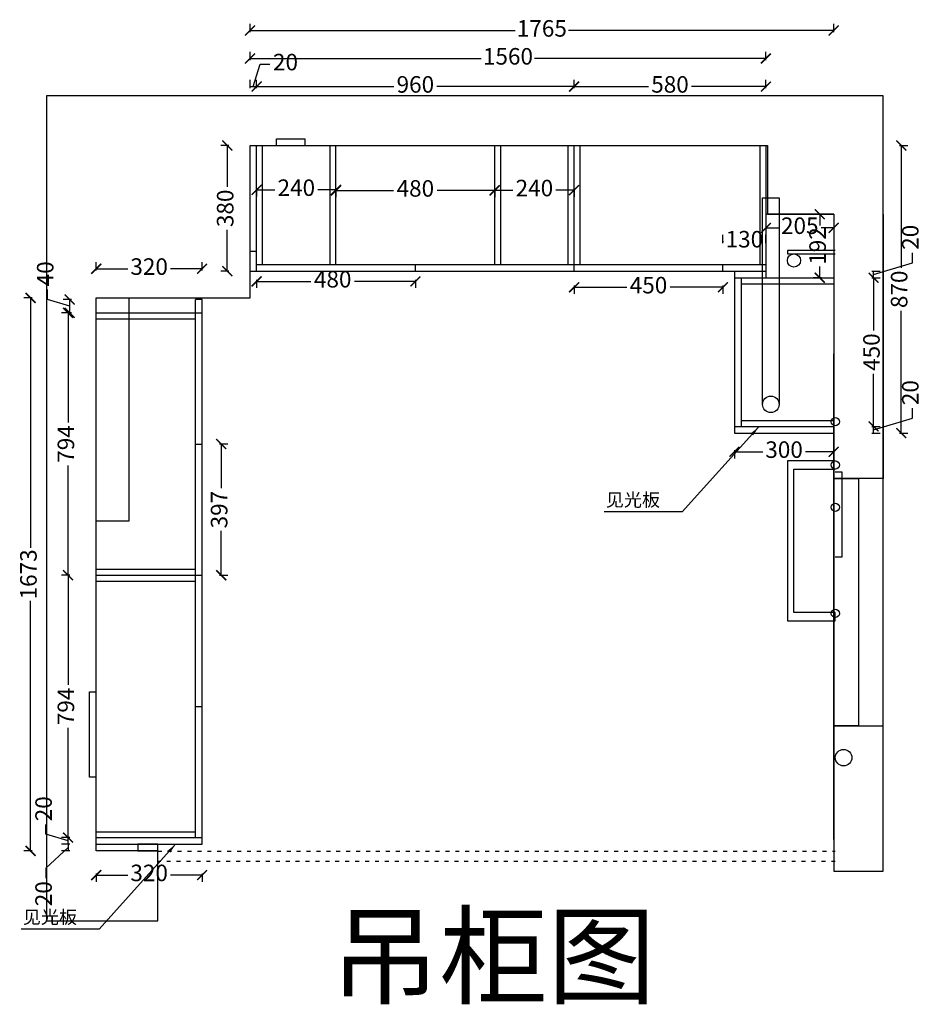
# Model space of a CAD drawing. Units: millimetres. Extents: x 33044 to 48346, y -36695 to -31859.
# Drawn here: x 36275 to 39007, y -36334 to -33355 of the extents above; entities that cross this region are included whole.
import ezdxf

# ---------------------------------------------------------------- set-up
doc = ezdxf.new("R2010")
doc.units = ezdxf.units.MM
doc.header["$PDMODE"] = 3
doc.linetypes.add('虚线', pattern=[30, 12, -18])
doc.styles.add('宋体', font='txt', dxfattribs={"height": 50})
doc.styles.add('宋字', font='txt')
doc.dimstyles.new('定制标注', dxfattribs={"dimtxt": 50, "dimasz": 30, "dimexe": 20, "dimexo": 1, "dimgap": 15, "dimtad": 0, "dimzin": 9, "dimdsep": 46, "dimtxsty": '宋体', "dimblk": 'ARCHTICK', "dimcen": 2.5, "dimclrd": 147, "dimclre": 147, "dimadec": 0, "dimazin": 0, "dimtfac": 1, "dimtmove": 1, "dimatfit": 3, "dimfxl": 80, "dimfxlon": 1, "dimarcsym": 0})

# ---------------------------------------------------------------- blocks, each defined once
blk = doc.blocks.new('TYRYRYTRTYW')
at = {"color": 1, "linetype": '虚线'}
for p, q in [((32417, -40563), (34466, -40563)), ((34466, -40594), (32417, -40594))]:
    blk.add_line(p, q, dxfattribs=at)
at = {"color": 1}
for points in [[(32776, -38428), (32776, -38408), (32862, -38408), (32862, -38428)], [(32231, -39563), (32331, -39563), (32331, -38889)], [(34466, -39415), (34486, -39415), (34486, -39501), (34486, -39587), (34486, -39673), (34466, -39673)], [(32231, -40339), (32211, -40339), (32211, -40253), (32211, -40167), (32211, -40081), (32231, -40081)]]:
    blk.add_lwpolyline(points, dxfattribs=at)
at = {"color": 106}
for points in [[(34246, -39211), (34246, -38636), (34246, -38586), (34266, -38586), (34296, -38586), (34296, -39211)], [(34466, -39382), (34321, -39382), (34321, -39856), (34321, -39866), (34466, -39866), (34466, -39841), (34341, -39841), (34341, -39407), (34466, -39407)]]:
    blk.add_lwpolyline(points, dxfattribs=at)
at = {"color": 42}
blk.add_lwpolyline([(34466, -38746), (34321, -38746), (34321, -38756), (34466, -38756)], dxfattribs=at)
for centre, radius in [((34341, -38776), 20), ((34491, -40280), 25)]:
    blk.add_circle(centre, radius, dxfattribs=at)
at = {"color": 106}
for centre, radius in [((34271, -39211), 25), ((34466, -39263.5), 12.5), ((34466, -39394.5), 12.5), ((34466, -39522.5), 12.5), ((34466, -39843.5), 12.5)]:
    blk.add_circle(centre, radius, dxfattribs=at)
blk = doc.blocks.new('*D42')
at = {"color": 147, "lineweight": -2, "transparency": 16777216}
for p, q in [((36353.5, -35820), (36353.5, -35790)), ((36421, -35840.2), (36353.5, -35820)), ((36426, -35830.2), (36401, -35830.2)), ((36421, -35850.2), (36421, -35830.2)), ((36421, -35850.2), (36421, -35830.2)), ((36426, -35850.2), (36401, -35850.2))]:
    blk.add_line(p, q, dxfattribs=at)
at = {"layer": 'Defpoints', "color": 0, "transparency": 16777216}
for p in [(36421, -35830.2), (36506.3, -35830.2), (36506.3, -35850.2)]:
    blk.add_point(p, dxfattribs=at)
at = {"color": 0, "transparency": 16777216, "insert": (36353.5, -35742.8), "char_height": 50, "attachment_point": 5, "rotation": 90, "style": '宋体'}
blk.add_mtext('20', dxfattribs=at)
blk = doc.blocks.new('_ArchTick')
at = {"color": 0, "linetype": 'ByBlock', "const_width": 0.15}
blk.add_lwpolyline([(-0.5, -0.5), (0.5, 0.5)], dxfattribs=at)
blk = doc.blocks.new('*D43')
at = {"color": 147, "lineweight": -2, "transparency": 16777216}
for p, q in [((36426, -35036.2), (36401, -35036.2)), ((36421, -35036.2), (36421, -35368.1)), ((36421, -35830.2), (36421, -35498.4)), ((36426, -35830.2), (36401, -35830.2))]:
    blk.add_line(p, q, dxfattribs=at)
at = {"layer": 'Defpoints', "color": 0, "transparency": 16777216}
for p in [(36421, -35036.2), (36826.3, -35036.2), (36506.3, -35830.2)]:
    blk.add_point(p, dxfattribs=at)
at = {"color": 147, "lineweight": -2, "transparency": 16777216, "xscale": 30, "yscale": 30, "zscale": 30}
for p, rotation in [((36421, -35036.2), 90), ((36421, -35830.2), 270)]:
    blk.add_blockref('_ArchTick', p, dxfattribs=dict(at, rotation=rotation))
at = {"color": 0, "transparency": 16777216, "insert": (36421, -35433.2), "char_height": 50, "attachment_point": 5, "rotation": 90, "style": '宋体'}
blk.add_mtext('794', dxfattribs=at)
blk = doc.blocks.new('*D10')
at = {"color": 147, "lineweight": -2, "transparency": 16777216}
for p, q in [((36426, -34242.2), (36401, -34242.2)), ((36421, -34242.2), (36421, -34574.1)), ((36421, -35036.2), (36421, -34704.4)), ((36426, -35036.2), (36401, -35036.2))]:
    blk.add_line(p, q, dxfattribs=at)
at = {"layer": 'Defpoints', "color": 0, "transparency": 16777216}
for p in [(36421, -34242.2), (36506.3, -34242.2), (36826.3, -35036.2)]:
    blk.add_point(p, dxfattribs=at)
at = {"color": 147, "lineweight": -2, "transparency": 16777216, "xscale": 30, "yscale": 30, "zscale": 30}
for p, rotation in [((36421, -34242.2), 90), ((36421, -35036.2), 270)]:
    blk.add_blockref('_ArchTick', p, dxfattribs=dict(at, rotation=rotation))
at = {"color": 0, "transparency": 16777216, "insert": (36421, -34639.2), "char_height": 50, "attachment_point": 5, "rotation": 90, "style": '宋体'}
blk.add_mtext('794', dxfattribs=at)
blk = doc.blocks.new('*D44')
at = {"color": 147, "lineweight": -2, "transparency": 16777216}
for p, q in [((36506.3, -35938.4), (36506.3, -35963.4)), ((36506.3, -35943.4), (36601.6, -35943.4)), ((36826.3, -35943.4), (36731, -35943.4)), ((36826.3, -35938.4), (36826.3, -35963.4))]:
    blk.add_line(p, q, dxfattribs=at)
at = {"layer": 'Defpoints', "color": 0, "transparency": 16777216}
for p in [(36506.3, -35850.2), (36826.3, -35850.2), (36506.3, -35943.4)]:
    blk.add_point(p, dxfattribs=at)
at = {"color": 147, "lineweight": -2, "transparency": 16777216, "xscale": 30, "yscale": 30, "zscale": 30, "rotation": 180}
blk.add_blockref('_ArchTick', (36506.3, -35943.4), dxfattribs=at)
at = {"color": 147, "lineweight": -2, "transparency": 16777216, "xscale": 30, "yscale": 30, "zscale": 30}
blk.add_blockref('_ArchTick', (36826.3, -35943.4), dxfattribs=at)
at = {"color": 0, "transparency": 16777216, "insert": (36666.3, -35943.4), "char_height": 50, "attachment_point": 5, "style": '宋体'}
blk.add_mtext('320', dxfattribs=at)
blk = doc.blocks.new('*D45')
at = {"color": 147, "lineweight": -2, "transparency": 16777216}
for p, q in [((36421, -35860.2), (36353.5, -35922.7)), ((36426, -35850.2), (36401, -35850.2)), ((36421, -35850.2), (36421, -35870.2)), ((36421, -35850.2), (36421, -35870.2)), ((36426, -35870.2), (36401, -35870.2)), ((36353.5, -35922.7), (36353.5, -35952.7))]:
    blk.add_line(p, q, dxfattribs=at)
at = {"layer": 'Defpoints', "color": 0, "transparency": 16777216}
for p in [(36506.3, -35850.2), (36421, -35870.2), (36632.3, -35870.2)]:
    blk.add_point(p, dxfattribs=at)
at = {"color": 0, "transparency": 16777216, "insert": (36353.5, -35999.8), "char_height": 50, "attachment_point": 5, "rotation": 90, "style": '宋体'}
blk.add_mtext('20', dxfattribs=at)
blk = doc.blocks.new('*D46')
at = {"color": 147, "lineweight": -2, "transparency": 16777216}
for p, q in [((36358.5, -34202), (36358.5, -34172)), ((36426, -34222.2), (36358.5, -34202)), ((36431, -34202.2), (36406, -34202.2)), ((36426, -34242.2), (36426, -34202.2)), ((36431, -34242.2), (36406, -34242.2))]:
    blk.add_line(p, q, dxfattribs=at)
at = {"layer": 'Defpoints', "color": 0, "transparency": 16777216}
for p in [(36426, -34202.2), (36806.3, -34202.2), (36506.3, -34242.2)]:
    blk.add_point(p, dxfattribs=at)
at = {"color": 147, "lineweight": -2, "transparency": 16777216, "xscale": 30, "yscale": 30, "zscale": 30}
for p, rotation in [((36426, -34202.2), 90), ((36426, -34242.2), 270)]:
    blk.add_blockref('_ArchTick', p, dxfattribs=dict(at, rotation=rotation))
at = {"color": 0, "transparency": 16777216, "insert": (36358.5, -34124.3), "char_height": 50, "attachment_point": 5, "rotation": 90, "style": '宋体'}
blk.add_mtext('40', dxfattribs=at)
blk = doc.blocks.new('*D47')
at = {"color": 147, "lineweight": -2, "transparency": 16777216}
for p, q in [((36506.3, -34113.9), (36506.3, -34088.9)), ((36506.3, -34108.9), (36601.6, -34108.9)), ((36826.3, -34108.9), (36731, -34108.9)), ((36826.3, -34113.9), (36826.3, -34088.9))]:
    blk.add_line(p, q, dxfattribs=at)
at = {"layer": 'Defpoints', "color": 0, "transparency": 16777216}
for p in [(36826.3, -34108.9), (36506.3, -34242.2), (36826.3, -34242.2)]:
    blk.add_point(p, dxfattribs=at)
at = {"color": 147, "lineweight": -2, "transparency": 16777216, "xscale": 30, "yscale": 30, "zscale": 30, "rotation": 180}
blk.add_blockref('_ArchTick', (36506.3, -34108.9), dxfattribs=at)
at = {"color": 147, "lineweight": -2, "transparency": 16777216, "xscale": 30, "yscale": 30, "zscale": 30}
blk.add_blockref('_ArchTick', (36826.3, -34108.9), dxfattribs=at)
at = {"color": 0, "transparency": 16777216, "insert": (36666.3, -34108.9), "char_height": 50, "attachment_point": 5, "style": '宋体'}
blk.add_mtext('320', dxfattribs=at)
blk = doc.blocks.new('*D48')
at = {"color": 147, "lineweight": -2, "transparency": 16777216}
for p, q in [((36312.7, -34197.2), (36287.7, -34197.2)), ((36307.7, -34197.2), (36307.7, -34953.5)), ((36307.7, -35870.2), (36307.7, -35113.9)), ((36312.7, -35870.2), (36287.7, -35870.2))]:
    blk.add_line(p, q, dxfattribs=at)
at = {"layer": 'Defpoints', "color": 0, "transparency": 16777216}
for p in [(36307.7, -34197.2), (36664.4, -34197.2), (36664.4, -35870.2)]:
    blk.add_point(p, dxfattribs=at)
at = {"color": 147, "lineweight": -2, "transparency": 16777216, "xscale": 30, "yscale": 30, "zscale": 30}
for p, rotation in [((36307.7, -34197.2), 90), ((36307.7, -35870.2), 270)]:
    blk.add_blockref('_ArchTick', p, dxfattribs=dict(at, rotation=rotation))
at = {"color": 0, "transparency": 16777216, "insert": (36307.7, -35033.7), "char_height": 50, "attachment_point": 5, "rotation": 90, "style": '宋体'}
blk.add_mtext('1673', dxfattribs=at)
blk = doc.blocks.new('*D49')
at = {"color": 147, "lineweight": -2, "transparency": 16777216}
for p, q in [((36879.3, -34639.2), (36904.3, -34639.2)), ((36884.3, -34639.2), (36884.3, -34773.3)), ((36884.3, -35036.2), (36884.3, -34902.2)), ((36879.3, -35036.2), (36904.3, -35036.2))]:
    blk.add_line(p, q, dxfattribs=at)
at = {"layer": 'Defpoints', "color": 0, "transparency": 16777216}
for p in [(36826.3, -34639.2), (36826.3, -35036.2), (36884.3, -35036.2)]:
    blk.add_point(p, dxfattribs=at)
at = {"color": 147, "lineweight": -2, "transparency": 16777216, "xscale": 30, "yscale": 30, "zscale": 30}
for p, rotation in [((36884.3, -34639.2), 90), ((36884.3, -35036.2), 270)]:
    blk.add_blockref('_ArchTick', p, dxfattribs=dict(at, rotation=rotation))
at = {"color": 0, "transparency": 16777216, "insert": (36884.3, -34837.7), "char_height": 50, "attachment_point": 5, "rotation": 90, "style": '宋体'}
blk.add_mtext('397', dxfattribs=at)
blk = doc.blocks.new('*D50')
at = {"color": 147, "lineweight": -2, "transparency": 16777216}
for p, q in [((36981.3, -33557.7), (37001.5, -33490.2)), ((37001.5, -33490.2), (37031.5, -33490.2)), ((36971.3, -33562.7), (36971.3, -33537.7)), ((36991.3, -33562.7), (36991.3, -33537.7)), ((36971.3, -33557.7), (36991.3, -33557.7)), ((36971.3, -33557.7), (36991.3, -33557.7))]:
    blk.add_line(p, q, dxfattribs=at)
at = {"layer": 'Defpoints', "color": 0, "transparency": 16777216}
for p in [(36991.3, -33557.7), (36971.3, -33736.2), (36991.3, -33736.2)]:
    blk.add_point(p, dxfattribs=at)
at = {"color": 0, "transparency": 16777216, "insert": (37078.6, -33490.2), "char_height": 50, "attachment_point": 5, "style": '宋体'}
blk.add_mtext('20', dxfattribs=at)
blk = doc.blocks.new('*D51')
at = {"color": 147, "lineweight": -2, "transparency": 16777216}
for p, q in [((36991.3, -33562.7), (36991.3, -33537.7)), ((37951.3, -33562.7), (37951.3, -33537.7)), ((36991.3, -33557.7), (37406, -33557.7)), ((37951.3, -33557.7), (37536.6, -33557.7))]:
    blk.add_line(p, q, dxfattribs=at)
at = {"layer": 'Defpoints', "color": 0, "transparency": 16777216}
for p in [(37951.3, -33557.7), (36991.3, -33736.2), (37951.3, -33736.2)]:
    blk.add_point(p, dxfattribs=at)
at = {"color": 147, "lineweight": -2, "transparency": 16777216, "xscale": 30, "yscale": 30, "zscale": 30, "rotation": 180}
blk.add_blockref('_ArchTick', (36991.3, -33557.7), dxfattribs=at)
at = {"color": 147, "lineweight": -2, "transparency": 16777216, "xscale": 30, "yscale": 30, "zscale": 30}
blk.add_blockref('_ArchTick', (37951.3, -33557.7), dxfattribs=at)
at = {"color": 0, "transparency": 16777216, "insert": (37471.3, -33557.7), "char_height": 50, "attachment_point": 5, "style": '宋体'}
blk.add_mtext('960', dxfattribs=at)
blk = doc.blocks.new('*D52')
at = {"color": 147, "lineweight": -2, "transparency": 16777216}
for p, q in [((37951.3, -33562.7), (37951.3, -33537.7)), ((38531.3, -33562.7), (38531.3, -33537.7)), ((37951.3, -33557.7), (38176.6, -33557.7)), ((38531.3, -33557.7), (38306, -33557.7))]:
    blk.add_line(p, q, dxfattribs=at)
at = {"layer": 'Defpoints', "color": 0, "transparency": 16777216}
for p in [(38531.3, -33557.7), (37951.3, -33736.2), (38531.3, -33736.2)]:
    blk.add_point(p, dxfattribs=at)
at = {"color": 147, "lineweight": -2, "transparency": 16777216, "xscale": 30, "yscale": 30, "zscale": 30, "rotation": 180}
blk.add_blockref('_ArchTick', (37951.3, -33557.7), dxfattribs=at)
at = {"color": 147, "lineweight": -2, "transparency": 16777216, "xscale": 30, "yscale": 30, "zscale": 30}
blk.add_blockref('_ArchTick', (38531.3, -33557.7), dxfattribs=at)
at = {"color": 0, "transparency": 16777216, "insert": (38241.3, -33557.7), "char_height": 50, "attachment_point": 5, "style": '宋体'}
blk.add_mtext('580', dxfattribs=at)
blk = doc.blocks.new('*D53')
at = {"color": 147, "lineweight": -2, "transparency": 16777216}
for p, q in [((36907.7, -33736.2), (36882.7, -33736.2)), ((36902.7, -33736.2), (36902.7, -33861.5)), ((36902.7, -34116.2), (36902.7, -33990.9)), ((36907.7, -34116.2), (36882.7, -34116.2))]:
    blk.add_line(p, q, dxfattribs=at)
at = {"layer": 'Defpoints', "color": 0, "transparency": 16777216}
for p in [(36902.7, -33736.2), (36991.3, -33736.2), (36991.3, -34116.2)]:
    blk.add_point(p, dxfattribs=at)
at = {"color": 147, "lineweight": -2, "transparency": 16777216, "xscale": 30, "yscale": 30, "zscale": 30}
for p, rotation in [((36902.7, -33736.2), 90), ((36902.7, -34116.2), 270)]:
    blk.add_blockref('_ArchTick', p, dxfattribs=dict(at, rotation=rotation))
at = {"color": 0, "transparency": 16777216, "insert": (36902.7, -33926.2), "char_height": 50, "attachment_point": 5, "rotation": 90, "style": '宋体'}
blk.add_mtext('380', dxfattribs=at)
blk = doc.blocks.new('*D54')
at = {"color": 147, "lineweight": -2, "transparency": 16777216}
for p, q in [((36991.3, -34142.2), (36991.3, -34167.2)), ((36991.3, -34147.2), (37155.7, -34147.2)), ((37471.3, -34147.2), (37286.8, -34147.2)), ((37471.3, -34142.2), (37471.3, -34167.2))]:
    blk.add_line(p, q, dxfattribs=at)
at = {"layer": 'Defpoints', "color": 0, "transparency": 16777216}
for p in [(36991.3, -34116.2), (37471.3, -34116.2), (37471.3, -34147.2)]:
    blk.add_point(p, dxfattribs=at)
at = {"color": 147, "lineweight": -2, "transparency": 16777216, "xscale": 30, "yscale": 30, "zscale": 30, "rotation": 180}
blk.add_blockref('_ArchTick', (36991.3, -34147.2), dxfattribs=at)
at = {"color": 147, "lineweight": -2, "transparency": 16777216, "xscale": 30, "yscale": 30, "zscale": 30}
blk.add_blockref('_ArchTick', (37471.3, -34147.2), dxfattribs=at)
at = {"color": 0, "transparency": 16777216, "insert": (37221.3, -34147.2), "char_height": 50, "attachment_point": 5, "style": '宋体'}
blk.add_mtext('480', dxfattribs=at)
blk = doc.blocks.new('*D55')
at = {"color": 147, "lineweight": -2, "transparency": 16777216}
for p, q in [((37951.3, -34160.1), (37951.3, -34185.1)), ((37951.3, -34165.1), (38110.7, -34165.1)), ((38401.3, -34165.1), (38241.8, -34165.1)), ((38401.3, -34160.1), (38401.3, -34185.1))]:
    blk.add_line(p, q, dxfattribs=at)
at = {"layer": 'Defpoints', "color": 0, "transparency": 16777216}
for p in [(37951.3, -34116.2), (38401.3, -34116.2), (38401.3, -34165.1)]:
    blk.add_point(p, dxfattribs=at)
at = {"color": 147, "lineweight": -2, "transparency": 16777216, "xscale": 30, "yscale": 30, "zscale": 30, "rotation": 180}
blk.add_blockref('_ArchTick', (37951.3, -34165.1), dxfattribs=at)
at = {"color": 147, "lineweight": -2, "transparency": 16777216, "xscale": 30, "yscale": 30, "zscale": 30}
blk.add_blockref('_ArchTick', (38401.3, -34165.1), dxfattribs=at)
at = {"color": 0, "transparency": 16777216, "insert": (38176.3, -34165.1), "char_height": 50, "attachment_point": 5, "style": '宋体'}
blk.add_mtext('450', dxfattribs=at)
blk = doc.blocks.new('*D56')
at = {"color": 147, "lineweight": -2, "transparency": 16777216}
for p, q in [((38401.3, -34031.1), (38401.3, -34006.1)), ((38531.3, -34031.1), (38531.3, -34006.1)), ((38401.3, -34026.1), (38403.5, -34026.1)), ((38531.3, -34026.1), (38529, -34026.1))]:
    blk.add_line(p, q, dxfattribs=at)
at = {"layer": 'Defpoints', "color": 0, "transparency": 16777216}
for p in [(38531.3, -34026.1), (38401.3, -34096.2), (38531.3, -34096.2)]:
    blk.add_point(p, dxfattribs=at)
at = {"color": 0, "transparency": 16777216, "insert": (38466.3, -34026.1), "char_height": 50, "attachment_point": 5, "style": '宋体'}
blk.add_mtext('130', dxfattribs=at)
blk = doc.blocks.new('*D57')
at = {"color": 147, "lineweight": -2, "transparency": 16777216}
for p, q in [((36971.3, -33477.8), (36971.3, -33452.8)), ((38531.3, -33477.8), (38531.3, -33452.8)), ((36971.3, -33472.8), (37670.6, -33472.8)), ((38531.3, -33472.8), (37831.9, -33472.8))]:
    blk.add_line(p, q, dxfattribs=at)
at = {"layer": 'Defpoints', "color": 0, "transparency": 16777216}
for p in [(38531.3, -33472.8), (36971.3, -33736.2), (38531.3, -33736.2)]:
    blk.add_point(p, dxfattribs=at)
at = {"color": 147, "lineweight": -2, "transparency": 16777216, "xscale": 30, "yscale": 30, "zscale": 30, "rotation": 180}
blk.add_blockref('_ArchTick', (36971.3, -33472.8), dxfattribs=at)
at = {"color": 147, "lineweight": -2, "transparency": 16777216, "xscale": 30, "yscale": 30, "zscale": 30}
blk.add_blockref('_ArchTick', (38531.3, -33472.8), dxfattribs=at)
at = {"color": 0, "transparency": 16777216, "insert": (37751.3, -33472.8), "char_height": 50, "attachment_point": 5, "style": '宋体'}
blk.add_mtext('1560', dxfattribs=at)
blk = doc.blocks.new('*D58')
at = {"color": 147, "lineweight": -2, "transparency": 16777216}
for p, q in [((38436.3, -34657.7), (38436.3, -34682.7)), ((38436.3, -34662.7), (38521.6, -34662.7)), ((38736.3, -34662.7), (38651, -34662.7)), ((38736.3, -34657.7), (38736.3, -34682.7))]:
    blk.add_line(p, q, dxfattribs=at)
at = {"layer": 'Defpoints', "color": 0, "transparency": 16777216}
for p in [(38436.3, -34606.2), (38736.3, -34606.2), (38736.3, -34662.7)]:
    blk.add_point(p, dxfattribs=at)
at = {"color": 147, "lineweight": -2, "transparency": 16777216, "xscale": 30, "yscale": 30, "zscale": 30, "rotation": 180}
blk.add_blockref('_ArchTick', (38436.3, -34662.7), dxfattribs=at)
at = {"color": 147, "lineweight": -2, "transparency": 16777216, "xscale": 30, "yscale": 30, "zscale": 30}
blk.add_blockref('_ArchTick', (38736.3, -34662.7), dxfattribs=at)
at = {"color": 0, "transparency": 16777216, "insert": (38586.3, -34662.7), "char_height": 50, "attachment_point": 5, "style": '宋体'}
blk.add_mtext('300', dxfattribs=at)
blk = doc.blocks.new('*D59')
at = {"color": 147, "lineweight": -2, "transparency": 16777216}
for p, q in [((38974.5, -34561), (38974.5, -34531)), ((38857, -34596.2), (38974.5, -34561)), ((38852, -34586.2), (38877, -34586.2)), ((38852, -34606.2), (38877, -34606.2)), ((38857, -34606.2), (38857, -34586.2)), ((38857, -34606.2), (38857, -34586.2))]:
    blk.add_line(p, q, dxfattribs=at)
at = {"layer": 'Defpoints', "color": 0, "transparency": 16777216}
for p in [(38436.3, -34606.2), (38736.3, -34586.2), (38857, -34586.2)]:
    blk.add_point(p, dxfattribs=at)
at = {"color": 0, "transparency": 16777216, "insert": (38974.5, -34483.8), "char_height": 50, "attachment_point": 5, "rotation": 90, "style": '宋体'}
blk.add_mtext('20', dxfattribs=at)
blk = doc.blocks.new('*D60')
at = {"color": 147, "lineweight": -2, "transparency": 16777216}
for p, q in [((38852, -34136.2), (38877, -34136.2)), ((38857, -34136.2), (38857, -34295.7)), ((38857, -34586.2), (38857, -34426.8)), ((38852, -34586.2), (38877, -34586.2))]:
    blk.add_line(p, q, dxfattribs=at)
at = {"layer": 'Defpoints', "color": 0, "transparency": 16777216}
for p in [(38736.3, -34136.2), (38857, -34136.2), (38736.3, -34586.2)]:
    blk.add_point(p, dxfattribs=at)
at = {"color": 147, "lineweight": -2, "transparency": 16777216, "xscale": 30, "yscale": 30, "zscale": 30}
for p, rotation in [((38857, -34136.2), 90), ((38857, -34586.2), 270)]:
    blk.add_blockref('_ArchTick', p, dxfattribs=dict(at, rotation=rotation))
at = {"color": 0, "transparency": 16777216, "insert": (38857, -34361.2), "char_height": 50, "attachment_point": 5, "rotation": 90, "style": '宋体'}
blk.add_mtext('450', dxfattribs=at)
blk = doc.blocks.new('*D61')
at = {"color": 147, "lineweight": -2, "transparency": 16777216}
for p, q in [((38974.5, -34091), (38974.5, -34061)), ((38857, -34126.2), (38974.5, -34091)), ((38852, -34116.2), (38877, -34116.2)), ((38852, -34136.2), (38877, -34136.2)), ((38857, -34136.2), (38857, -34116.2)), ((38857, -34136.2), (38857, -34116.2))]:
    blk.add_line(p, q, dxfattribs=at)
at = {"layer": 'Defpoints', "color": 0, "transparency": 16777216}
for p in [(38531.3, -34116.2), (38736.3, -34136.2), (38857, -34116.2)]:
    blk.add_point(p, dxfattribs=at)
at = {"color": 0, "transparency": 16777216, "insert": (38974.5, -34013.8), "char_height": 50, "attachment_point": 5, "rotation": 90, "style": '宋体'}
blk.add_mtext('20', dxfattribs=at)
blk = doc.blocks.new('*D62')
at = {"color": 147, "lineweight": -2, "transparency": 16777216}
for p, q in [((38699.1, -33944.2), (38674.1, -33944.2)), ((38694.1, -33944.2), (38694.1, -33977.9)), ((38694.1, -34136.2), (38694.1, -34102.6)), ((38699.1, -34136.2), (38674.1, -34136.2))]:
    blk.add_line(p, q, dxfattribs=at)
at = {"layer": 'Defpoints', "color": 0, "transparency": 16777216}
for p in [(38694.1, -33944.2), (38736.3, -33944.2), (38736.3, -34136.2)]:
    blk.add_point(p, dxfattribs=at)
at = {"color": 147, "lineweight": -2, "transparency": 16777216, "xscale": 30, "yscale": 30, "zscale": 30}
for p, rotation in [((38694.1, -33944.2), 90), ((38694.1, -34136.2), 270)]:
    blk.add_blockref('_ArchTick', p, dxfattribs=dict(at, rotation=rotation))
at = {"color": 0, "transparency": 16777216, "insert": (38694.1, -34040.2), "char_height": 50, "attachment_point": 5, "rotation": 90, "style": '宋体'}
blk.add_mtext('192', dxfattribs=at)
blk = doc.blocks.new('*D63')
at = {"color": 147, "lineweight": -2, "transparency": 16777216}
for p, q in [((38531.3, -33980.2), (38531.3, -34005.2)), ((38531.3, -33985.2), (38569.2, -33985.2)), ((38736.3, -33985.2), (38698.4, -33985.2)), ((38736.3, -33980.2), (38736.3, -34005.2))]:
    blk.add_line(p, q, dxfattribs=at)
at = {"layer": 'Defpoints', "color": 0, "transparency": 16777216}
for p in [(38531.3, -33944.2), (38736.3, -33944.2), (38531.3, -33985.2)]:
    blk.add_point(p, dxfattribs=at)
at = {"color": 147, "lineweight": -2, "transparency": 16777216, "xscale": 30, "yscale": 30, "zscale": 30, "rotation": 180}
blk.add_blockref('_ArchTick', (38531.3, -33985.2), dxfattribs=at)
at = {"color": 147, "lineweight": -2, "transparency": 16777216, "xscale": 30, "yscale": 30, "zscale": 30}
blk.add_blockref('_ArchTick', (38736.3, -33985.2), dxfattribs=at)
at = {"color": 0, "transparency": 16777216, "insert": (38633.8, -33985.2), "char_height": 50, "attachment_point": 5, "style": '宋体'}
blk.add_mtext('205', dxfattribs=at)
blk = doc.blocks.new('*D64')
at = {"color": 147, "lineweight": -2, "transparency": 16777216}
for p, q in [((38935.7, -33736.2), (38960.7, -33736.2)), ((38940.7, -33736.2), (38940.7, -34105.9)), ((38940.7, -34606.2), (38940.7, -34236.5)), ((38935.7, -34606.2), (38960.7, -34606.2))]:
    blk.add_line(p, q, dxfattribs=at)
at = {"layer": 'Defpoints', "color": 0, "transparency": 16777216}
for p in [(38513.3, -33736.2), (38513.3, -34606.2), (38940.7, -34606.2)]:
    blk.add_point(p, dxfattribs=at)
at = {"color": 147, "lineweight": -2, "transparency": 16777216, "xscale": 30, "yscale": 30, "zscale": 30}
for p, rotation in [((38940.7, -33736.2), 90), ((38940.7, -34606.2), 270)]:
    blk.add_blockref('_ArchTick', p, dxfattribs=dict(at, rotation=rotation))
at = {"color": 0, "transparency": 16777216, "insert": (38940.7, -34171.2), "char_height": 50, "attachment_point": 5, "rotation": 90, "style": '宋体'}
blk.add_mtext('870', dxfattribs=at)
blk = doc.blocks.new('*D65')
at = {"color": 147, "lineweight": -2, "transparency": 16777216}
for p, q in [((36971.3, -33393.3), (36971.3, -33368.3)), ((36971.3, -33388.3), (37773.6, -33388.3)), ((38736.3, -33388.3), (37934, -33388.3)), ((38736.3, -33393.3), (38736.3, -33368.3))]:
    blk.add_line(p, q, dxfattribs=at)
at = {"layer": 'Defpoints', "color": 0, "transparency": 16777216}
for p in [(36971.3, -33388.3), (36971.3, -33944.2), (38736.3, -33944.2)]:
    blk.add_point(p, dxfattribs=at)
at = {"color": 147, "lineweight": -2, "transparency": 16777216, "xscale": 30, "yscale": 30, "zscale": 30, "rotation": 180}
blk.add_blockref('_ArchTick', (36971.3, -33388.3), dxfattribs=at)
at = {"color": 147, "lineweight": -2, "transparency": 16777216, "xscale": 30, "yscale": 30, "zscale": 30}
blk.add_blockref('_ArchTick', (38736.3, -33388.3), dxfattribs=at)
at = {"color": 0, "transparency": 16777216, "insert": (37853.8, -33388.3), "char_height": 50, "attachment_point": 5, "style": '宋体'}
blk.add_mtext('1765', dxfattribs=at)
blk = doc.blocks.new('*D66')
at = {"color": 147, "lineweight": -2, "transparency": 16777216}
for p, q in [((36991.3, -33865.2), (36991.3, -33890.2)), ((36991.3, -33870.2), (37046.3, -33870.2)), ((37231.3, -33870.2), (37176.3, -33870.2)), ((37231.3, -33865.2), (37231.3, -33890.2))]:
    blk.add_line(p, q, dxfattribs=at)
at = {"layer": 'Defpoints', "color": 0, "transparency": 16777216}
for p in [(36991.3, -33736.2), (37231.3, -33736.2), (36991.3, -33870.2)]:
    blk.add_point(p, dxfattribs=at)
at = {"color": 147, "lineweight": -2, "transparency": 16777216, "xscale": 30, "yscale": 30, "zscale": 30, "rotation": 180}
blk.add_blockref('_ArchTick', (36991.3, -33870.2), dxfattribs=at)
at = {"color": 147, "lineweight": -2, "transparency": 16777216, "xscale": 30, "yscale": 30, "zscale": 30}
blk.add_blockref('_ArchTick', (37231.3, -33870.2), dxfattribs=at)
at = {"color": 0, "transparency": 16777216, "insert": (37111.3, -33870.2), "char_height": 50, "attachment_point": 5, "style": '宋体'}
blk.add_mtext('240', dxfattribs=at)
blk = doc.blocks.new('*D67')
at = {"color": 147, "lineweight": -2, "transparency": 16777216}
for p, q in [((37231.3, -33867.4), (37231.3, -33892.4)), ((37711.3, -33867.4), (37711.3, -33892.4)), ((37231.3, -33872.4), (37405.7, -33872.4)), ((37711.3, -33872.4), (37536.8, -33872.4))]:
    blk.add_line(p, q, dxfattribs=at)
at = {"layer": 'Defpoints', "color": 0, "transparency": 16777216}
for p in [(37231.3, -33736.2), (37711.3, -33736.2), (37711.3, -33872.4)]:
    blk.add_point(p, dxfattribs=at)
at = {"color": 147, "lineweight": -2, "transparency": 16777216, "xscale": 30, "yscale": 30, "zscale": 30, "rotation": 180}
blk.add_blockref('_ArchTick', (37231.3, -33872.4), dxfattribs=at)
at = {"color": 147, "lineweight": -2, "transparency": 16777216, "xscale": 30, "yscale": 30, "zscale": 30}
blk.add_blockref('_ArchTick', (37711.3, -33872.4), dxfattribs=at)
at = {"color": 0, "transparency": 16777216, "insert": (37471.3, -33872.4), "char_height": 50, "attachment_point": 5, "style": '宋体'}
blk.add_mtext('480', dxfattribs=at)
blk = doc.blocks.new('*D11')
at = {"color": 147, "lineweight": -2, "transparency": 16777216}
for p, q in [((37711.3, -33866.3), (37711.3, -33891.3)), ((37951.3, -33866.3), (37951.3, -33891.3)), ((37711.3, -33871.3), (37766.3, -33871.3)), ((37951.3, -33871.3), (37896.3, -33871.3))]:
    blk.add_line(p, q, dxfattribs=at)
at = {"layer": 'Defpoints', "color": 0, "transparency": 16777216}
for p in [(37711.3, -33736.2), (37951.3, -33736.2), (37951.3, -33871.3)]:
    blk.add_point(p, dxfattribs=at)
at = {"color": 147, "lineweight": -2, "transparency": 16777216, "xscale": 30, "yscale": 30, "zscale": 30, "rotation": 180}
blk.add_blockref('_ArchTick', (37711.3, -33871.3), dxfattribs=at)
at = {"color": 147, "lineweight": -2, "transparency": 16777216, "xscale": 30, "yscale": 30, "zscale": 30}
blk.add_blockref('_ArchTick', (37951.3, -33871.3), dxfattribs=at)
at = {"color": 0, "transparency": 16777216, "insert": (37831.3, -33871.3), "char_height": 50, "attachment_point": 5, "style": '宋体'}
blk.add_mtext('240', dxfattribs=at)

msp = doc.modelspace()

# ---------------------------------------------------------------- linework, layer by layer
at = {"color": 0}
for p, q in [((36971.274, -34116.214), (36971.274, -33736.214)), ((36971.274, -33736.214), (38531.274, -33736.214)), ((36991.274, -34116.214), (36991.274, -33736.214)), ((37006.274, -33736.214), (38483.274, -33736.214)), ((37009.274, -34096.214), (37009.274, -33736.214)), ((37213.274, -34096.214), (37213.274, -33736.214)), ((37231.274, -34096.214), (37231.274, -33736.214)), ((37711.274, -34096.214), (37711.274, -33736.214)), ((37729.274, -34096.214), (37729.274, -33736.214)), ((37933.274, -34096.214), (37933.274, -33736.214)), ((37951.274, -34116.214), (37951.274, -33736.214)), ((37951.274, -33736.214), (38531.274, -33736.214)), ((37969.274, -34096.214), (37969.274, -33736.214)), ((38513.274, -33736.214), (38513.274, -34096.214)), ((38531.274, -33736.214), (38531.274, -34116.214)), ((38736.274, -33944.214), (38531.274, -33944.214)), ((38736.274, -33944.214), (38736.274, -34606.214)), ((36971.274, -34056.214), (36991.274, -34056.214)), ((36991.274, -34096.214), (38531.274, -34096.214)), ((37471.274, -34116.214), (37471.274, -34096.214)), ((38401.274, -34116.214), (38401.274, -34096.214)), ((36971.274, -34116.214), (38531.274, -34116.214)), ((38436.274, -34116.214), (38436.274, -34606.214)), ((38436.274, -34116.214), (38531.274, -34116.214)), ((38436.274, -34136.214), (38736.274, -34136.214)), ((38456.274, -34136.214), (38456.274, -34586.214)), ((38531.274, -34116.214), (38531.274, -34136.214)), ((38456.274, -34154.214), (38736.274, -34154.214)), ((36806.274, -35830.214), (36806.274, -34202.214)), ((36826.274, -34202.214), (36806.274, -34202.214)), ((36826.274, -35850.214), (36826.274, -34202.214)), ((36506.274, -35850.214), (36506.274, -34242.214)), ((36506.274, -34242.214), (36826.274, -34242.214)), ((36506.274, -34260.214), (36806.274, -34260.214)), ((38736.274, -35836.214), (38736.274, -34366.214)), ((38456.274, -34568.214), (38736.274, -34568.214)), ((38436.274, -34586.214), (38736.274, -34586.214)), ((38436.274, -34606.214), (38736.274, -34606.214)), ((36806.274, -34639.214), (36826.274, -34639.214)), ((36506.274, -35018.214), (36806.274, -35018.214)), ((36506.274, -35036.214), (36826.274, -35036.214)), ((36506.274, -35054.214), (36806.274, -35054.214)), ((36806.274, -35433.214), (36826.274, -35433.214)), ((36506.274, -35812.214), (36806.274, -35812.214)), ((36506.274, -35830.214), (36826.274, -35830.214)), ((36506.274, -35850.214), (36826.274, -35850.214))]:
    msp.add_line(p, q, dxfattribs=at)
at = {"color": 250}
msp.add_lwpolyline([(36692.274, -35870.214), (36506.274, -35870.214), (36506.274, -34197.214), (36971.274, -34197.214), (36971.274, -33736.214), (38536.274, -33736.214), (38536.274, -33944.214), (38736.274, -33944.214), (38736.274, -35931.214), (38886.274, -35931.214), (38886.274, -33944.214), (38886.274, -34743.214), (38736.274, -34743.214), (38811.274, -34743.214), (38811.274, -35492.214), (38736.274, -35492.214), (38886.274, -35492.214), (38886.274, -33736.214), (38886.274, -33586.214), (36506.274, -33586.214), (36356.274, -33586.214), (36356.274, -35931.214), (36356.274, -36082.214), (36692.274, -36082.214), (36692.274, -35870.214)], dxfattribs=at)
at = {"color": 0}
msp.add_lwpolyline([(36692.274, -35870.214), (36692.274, -35850.214), (36632.274, -35850.214), (36632.274, -35870.214), (36692.274, -35870.214)], dxfattribs=at)

# ---------------------------------------------------------------- block references
msp.add_blockref('TYRYRYTRTYW', (4275.274, 4691.786), dxfattribs=at)

# ---------------------------------------------------------------- texts
at = {"color": 0, "char_height": 40, "width": 590.03175, "attachment_point": 1, "style": '宋体'}
for insert in [(38047.355, -34788.093), (36284.367, -36050.454)]:
    msp.add_mtext('见光板', dxfattribs=dict(at, insert=insert))
at = {"color": 0, "linetype": 'ByBlock', "ltscale": 2, "insert": (37216.048, -36068.24), "char_height": 240, "width": 10550.08028, "attachment_point": 1, "style": '宋字'}
msp.add_mtext('吊柜图  ', dxfattribs=at)

# ---------------------------------------------------------------- dimensions: what is measured, and where the dimension line sits
at = {"color": 0}
for base, p1, p2, picture, middle in [((36971.274, -33388.273), (38736.274, -33944.214), (36971.274, -33944.214), '*D65', (37853.774, -33388.273)), ((38531.274, -33472.802), (36971.274, -33736.214), (38531.274, -33736.214), '*D57', (37751.274, -33472.802)), ((36991.274, -33557.684), (36971.274, -33736.214), (36991.274, -33736.214), '*D50', (37046.524, -33490.184)), ((37951.274, -33557.684), (36991.274, -33736.214), (37951.274, -33736.214), '*D51', (37471.274, -33557.684)), ((38531.274, -33557.684), (37951.274, -33736.214), (38531.274, -33736.214), '*D52', (38241.274, -33557.684)), ((36991.274, -33870.235), (37231.274, -33736.214), (36991.274, -33736.214), '*D66', (37111.274, -33870.235)), ((37711.274, -33872.444), (37231.274, -33736.214), (37711.274, -33736.214), '*D67', (37471.274, -33872.444)), ((37951.274, -33871.34), (37711.274, -33736.214), (37951.274, -33736.214), '*D11', (37831.274, -33871.34)), ((38531.274, -33985.194), (38736.274, -33944.214), (38531.274, -33944.214), '*D63', (38633.774, -33985.194)), ((38531.274, -34026.111), (38401.274, -34096.214), (38531.274, -34096.214), '*D56', (38466.274, -34026.111)), ((36826.274, -34108.897), (36506.274, -34242.214), (36826.274, -34242.214), '*D47', (36666.274, -34108.897)), ((38401.274, -34165.094), (37951.274, -34116.214), (38401.274, -34116.214), '*D55', (38176.274, -34165.094)), ((38736.274, -34662.667), (38436.274, -34606.214), (38736.274, -34606.214), '*D58', (38586.274, -34662.667)), ((36506.274, -35943.386), (36826.274, -35850.214), (36506.274, -35850.214), '*D44', (36666.274, -35943.386))]:
    dim = msp.add_linear_dim(base=base, p1=p1, p2=p2, dimstyle='定制标注', override={"dimfxl": 5}, dxfattribs=at)
    dim.commit()
    dim.dimension.update_dxf_attribs({"geometry": picture, "text_midpoint": middle})
for base, p1, p2, picture, middle in [((36902.694, -33736.214), (36991.274, -34116.214), (36991.274, -33736.214), '*D53', (36902.694, -33926.214)), ((38940.734, -34606.214), (38513.274, -33736.214), (38513.274, -34606.214), '*D64', (38940.734, -34171.214)), ((38694.076, -33944.214), (38736.274, -34136.214), (38736.274, -33944.214), '*D62', (38694.076, -34040.214)), ((38856.989, -34116.214), (38736.274, -34136.214), (38531.274, -34116.214), '*D61', (38974.489, -34045.964)), ((36425.988, -34202.214), (36506.274, -34242.214), (36806.274, -34202.214), '*D46', (36358.488, -34156.964)), ((38856.989, -34136.214), (38736.274, -34586.214), (38736.274, -34136.214), '*D60', (38856.989, -34361.214)), ((36307.654, -34197.214), (36664.429, -35870.214), (36664.429, -34197.214), '*D48', (36307.654, -35033.714)), ((36420.988, -34242.214), (36826.274, -35036.214), (36506.274, -34242.214), '*D10', (36420.988, -34639.214)), ((38856.989, -34586.214), (38436.274, -34606.214), (38736.274, -34586.214), '*D59', (38974.489, -34515.964)), ((36884.272, -35036.214), (36826.274, -34639.214), (36826.274, -35036.214), '*D49', (36884.272, -34837.714)), ((36420.988, -35036.214), (36506.274, -35830.214), (36826.274, -35036.214), '*D43', (36420.988, -35433.214)), ((36420.988, -35830.214), (36506.274, -35850.214), (36506.274, -35830.214), '*D42', (36353.488, -35774.964))]:
    dim = msp.add_linear_dim(base=base, p1=p1, p2=p2, angle=90, dimstyle='定制标注', override={"dimfxl": 5}, dxfattribs=at)
    dim.commit()
    dim.dimension.update_dxf_attribs({"geometry": picture, "text_midpoint": middle})
dim = msp.add_linear_dim(base=(37471.274, -34147.162), p1=(36991.274, -34116.214), p2=(37471.274, -34116.214), dimstyle='定制标注', override={"dimfxl": 5}, dxfattribs=at)
dim.commit()
dim.dimension.update_dxf_attribs({"geometry": '*D54', "text_midpoint": (37221.274, -34147.162), "dimtype": 128})
dim = msp.add_linear_dim(base=(36420.988, -35870.214), p1=(36506.274, -35850.214), p2=(36632.274, -35870.214), angle=90, dimstyle='定制标注', override={"dimfxl": 5}, dxfattribs=at)
dim.commit()
dim.dimension.update_dxf_attribs({"geometry": '*D45', "text_midpoint": (36353.488, -35967.672), "dimtype": 128})

# ---------------------------------------------------------------- leaders
for points in [[(38509.262, -34587.854), (38278.383, -34844.816), (38041.91, -34844.816)], [(36746.274, -35850.214), (36515.395, -36107.176), (36278.922, -36107.176)]]:
    msp.add_leader(points, dimstyle='定制标注', override={"dimgap": 15, "dimtad": 0, "dimfxl": 5}, dxfattribs=at)

doc.saveas('drawing.dxf')
